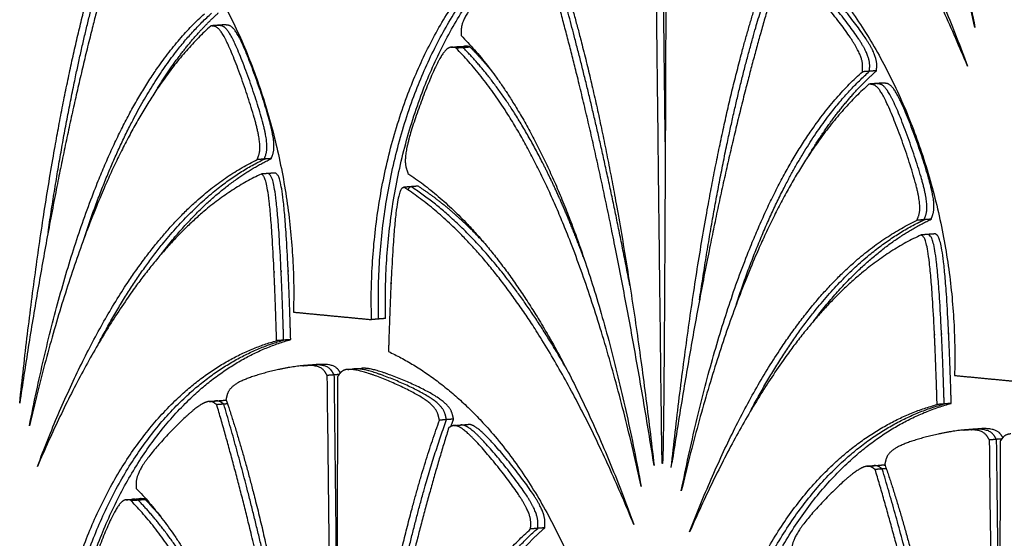
# Model space of a CAD drawing. Units: inches. Extents: x 675 to 1035, y -101 to 177.
# Drawn here: x 935 to 949, y 6 to 13 of the extents above; entities that cross this region are included whole.
import ezdxf

# ---------------------------------------------------------------- set-up
doc = ezdxf.new("R2010")
doc.units = ezdxf.units.IN
doc.header["$MEASUREMENT"] = 0
doc.layers.add('Make2D$Visible$Curves', color=7, linetype='Continuous', true_color=0x000000)

msp = doc.modelspace()

# ---------------------------------------------------------------- linework, layer by layer
at = {"layer": 'Make2D$Visible$Curves', "color": 18, "lineweight": -3, "true_color": 0x000000}
for points, weights, degree in [([(945.93663, 18.88932), (947.04309, 17.78712), (947.88215, 15.71394), (948.45125, 12.66836)], [520.264083055, 519.183495064, 518.367049006, 517.81474488], 3), ([(948.45125, 12.66836), (947.79655, 15.64276), (946.93348, 17.65707), (945.86406, 18.71357)], [517.81474488, 518.450224708, 519.290349, 520.335117758], 3), ([(945.19036, 16.9687), (946.39402, 16.19393), (947.44744, 14.58499), (948.34879, 12.13833)], [520.995451627, 519.816844933, 518.789724516, 517.914090376], 3), ([(948.34879, 12.13833), (947.37058, 14.49604), (946.29912, 16.04102), (945.13555, 16.77732)], [517.914090376, 518.86452438, 519.909574992, 521.049242213], 3), ([(935.94444, 15.25085), (937.91803, 14.34649), (939.17053, 11.76689), (939.08827, 8.75688)], [530.230255416, 443.702313941, 442.643460801, 527.053695994], 3), ([(940.15989, 8.65415), (940.07732, 11.68517), (941.34018, 14.05421), (943.35489, 14.62839)], [525.979592603, 441.88002031, 440.82116717, 522.803033182], 3), ([(940.25682, 8.66167), (940.17424, 11.69223), (941.43715, 14.06094), (943.45192, 14.63505)], [526.058071848, 441.945941052, 440.887087911, 522.881512427], 3), ([(940.35371, 8.66919), (940.27113, 11.6993), (941.53408, 14.06767), (943.54893, 14.64172)], [526.136551093, 442.011861793, 440.953008653, 522.959991672], 3), ([(944.91855, 14.49704), (946.96076, 13.57417), (948.25695, 10.94802), (948.17181, 7.88605)], [521.262343949, 436.169476798, 435.110623658, 518.085784527], 3), ([(935.3262, 7.5059), (935.64363, 10.5061), (936.07944, 12.77879), (936.63424, 14.32368)], [530.859449074, 530.536212624, 530.093064083, 529.530003451], 3), ([(936.75969, 14.22546), (936.20012, 12.41391), (935.72244, 10.17401), (935.3262, 7.5059)], [529.402852591, 529.970484033, 530.456016194, 530.859449074], 3), ([(935.71568, 9.85027), (935.99231, 11.72225), (936.33068, 13.21567), (936.73104, 14.33031)], [530.639835278, 530.358454008, 530.014669815, 529.608482697], 3), ([(944.15697, 6.67433), (944.14797, 6.6759), (944.14782, 7.06145), (944.063, 14.15512)], [522.011599552, 522.020464386, 522.020617631, 522.104198685], 3), ([(944.20815, 14.14282), (944.18388, 7.07595), (944.16607, 6.67506), (944.15705, 6.67432)], [521.961178445, 521.985088091, 522.002631746, 522.011521467], 3), ([(944.1964, 11.09805), (944.18642, 11.9466), (944.17446, 12.95756), (944.16006, 14.16187)], [522.146863251, 522.156696331, 522.168484141, 522.182677931], 3), ([(942.64724, 13.80859), (943.2161, 12.14566), (943.68166, 9.75912), (944.04336, 6.64845)], [523.503285146, 522.940224514, 522.480315685, 522.123558659], 3), ([(944.04336, 6.64845), (943.60042, 9.43703), (943.09215, 11.79782), (942.51895, 13.73115)], [522.123558659, 522.560512115, 523.062804564, 523.630436006], 3), ([(943.70985, 9.1249), (943.37622, 10.86631), (943.01154, 12.40394), (942.61596, 13.73794)], [522.626753837, 522.956335684, 523.317056156, 523.708915251], 3), ([(944.27886, 6.61991), (944.60729, 9.67115), (945.05823, 11.98224), (945.6323, 13.55288)], [521.891537607, 521.568301157, 521.125152616, 520.562091984], 3), ([(944.66686, 8.92433), (944.95527, 10.8655), (945.30936, 12.41072), (945.7294, 13.55974)], [521.683668429, 521.400126263, 521.052427197, 520.64057123], 3), ([(945.7621, 13.45279), (945.18774, 11.62564), (944.69676, 9.36967), (944.28872, 6.68501)], [520.434941124, 520.998024015, 521.480318111, 521.881823412], 3), ([(935.45984, 7.19392), (936.0137, 10.02203), (936.81466, 11.91076), (937.86501, 12.85848)], [530.723310772, 530.159866633, 529.347150141, 528.285161295], 3), ([(936.21508, 9.78356), (936.69018, 11.21569), (937.2722, 12.24319), (937.96185, 12.86534)], [530.13206842, 529.649899886, 529.060423926, 528.36364054], 3), ([(937.22168, 11.83368), (937.48042, 12.25607), (937.7594, 12.60227), (938.05866, 12.8722)], [529.287972002, 529.026196055, 528.744245316, 528.442119786], 3), ([(937.95048, 12.68944), (936.9257, 11.77032), (936.0961, 9.93771), (935.45984, 7.19392)], [528.198930257, 529.234680839, 530.076141011, 530.723310772], 3), ([(938.04732, 12.69633), (937.9989, 12.69288), (937.95048, 12.68944)], [528.277409502, 528.238169879, 528.198930257], 2), ([(937.95419, 12.69276), (937.95316, 12.69182), (937.95224, 12.69098), (937.95048, 12.68944)], [528.195187507, 528.196218472, 528.197147417, 528.198930257], 3), ([(938.05103, 12.69965), (938.00261, 12.69621), (937.95419, 12.69276)], [528.273666752, 528.23442713, 528.195187507], 2), ([(938.05103, 12.69965), (938.05001, 12.69871), (938.04909, 12.69787), (938.04732, 12.69633)], [528.273666752, 528.274697717, 528.275626662, 528.277409502], 3), ([(938.14785, 12.70654), (938.09944, 12.7031), (938.05103, 12.69965)], [528.352145998, 528.312906375, 528.273666752], 2), ([(941.394, 12.55822), (942.48162, 11.45239), (943.30635, 9.3871), (943.86573, 6.36098)], [524.748038788, 523.667450797, 522.851004739, 522.298700614], 3), ([(941.25331, 12.39777), (941.3018, 12.40126), (941.35028, 12.40475)], [524.888146445, 524.927386068, 524.96662569], 2), ([(941.30049, 12.39583), (941.28609, 12.3948), (941.27108, 12.39905), (941.25331, 12.39777)], [524.841160974, 524.855498606, 524.870448313, 524.888146445], 3), ([(941.30356, 12.39614), (941.30254, 12.39601), (941.30151, 12.39591), (941.30049, 12.39583)], [524.83810109, 524.839118453, 524.840138156, 524.841160974], 3), ([(941.32266, 12.38482), (941.31312, 12.39245), (941.30651, 12.39652), (941.30356, 12.39614)], [524.819073491, 524.828580119, 524.835158066, 524.83810109], 3), ([(941.30372, 12.39615), (941.35221, 12.39964), (941.40068, 12.40313)], [524.837939627, 524.877179249, 524.916418872], 2), ([(941.35028, 12.40475), (941.33887, 12.40393), (941.32633, 12.40083), (941.31209, 12.39259)], [524.96662569, 524.977985487, 524.990477606, 525.004666987], 3), ([(941.41963, 12.3918), (941.37115, 12.38831), (941.32266, 12.38482)], [524.897552736, 524.858313114, 524.819073491], 2), ([(943.86573, 6.36098), (943.22221, 9.31753), (942.37387, 11.32474), (941.32266, 12.38482)], [522.298700614, 522.934180441, 523.774304734, 524.819073491], 3), ([(941.35028, 12.40475), (941.39875, 12.40823), (941.44721, 12.41172)], [524.96662569, 525.005865313, 525.045104936], 2), ([(941.39413, 12.40266), (941.38074, 12.40239), (941.36668, 12.40593), (941.35028, 12.40475)], [524.922941548, 524.936280639, 524.950281114, 524.96662569], 3), ([(941.40068, 12.40313), (941.44916, 12.40662), (941.49762, 12.41011)], [524.916418872, 524.955658495, 524.994898117], 2), ([(941.41963, 12.3918), (941.41025, 12.3993), (941.40371, 12.40335), (941.40068, 12.40313)], [524.897552736, 524.906889265, 524.913400978, 524.916418872], 3), ([(941.44721, 12.41172), (941.43582, 12.4109), (941.42329, 12.40781), (941.40907, 12.3996)], [525.045104936, 525.056450772, 525.068926151, 525.083093929], 3), ([(941.51656, 12.39878), (941.4681, 12.39529), (941.41963, 12.3918)], [524.976031982, 524.936792359, 524.897552736], 2), ([(942.51006, 10.81252), (942.17475, 11.4706), (941.81123, 11.99697), (941.41963, 12.3918)], [523.813914332, 524.146657544, 524.507870345, 524.897552736], 3), ([(941.49108, 12.40964), (941.47768, 12.40937), (941.46362, 12.4129), (941.44721, 12.41172)], [525.00141239, 525.014754005, 525.028756927, 525.045104936], 3), ([(941.51656, 12.39878), (941.50719, 12.40627), (941.50065, 12.41033), (941.49762, 12.41011)], [524.976031982, 524.98536851, 524.991880224, 524.994898117], 3), ([(941.8051, 12.07793), (941.71068, 12.19311), (941.6145, 12.30006), (941.51656, 12.39878)], [524.688870282, 524.78280849, 524.878529057, 524.976031982], 3), ([(944.41714, 6.30235), (944.99021, 9.17815), (945.81899, 11.09812), (946.90589, 12.06053)], [521.755399305, 521.191955166, 520.379238674, 519.317249828], 3), ([(945.16839, 8.8544), (945.66492, 10.35282), (946.27621, 11.42416), (947.00303, 12.06764)], [521.190799681, 520.703756204, 520.105399334, 519.395729073], 3), ([(946.17053, 10.91565), (946.45598, 11.3924), (946.76583, 11.7788), (947.10015, 12.07474)], [520.382206369, 520.103055769, 519.800389752, 519.474208319], 3), ([(947.00303, 12.06764), (946.95446, 12.06409), (946.90589, 12.06053)], [519.395729073, 519.356489451, 519.317249828], 2), ([(947.10015, 12.07474), (947.0516, 12.07119), (947.00303, 12.06764)], [519.474208319, 519.434968696, 519.395729073], 2), ([(947.19245, 11.90607), (947.14389, 11.90251), (947.09533, 11.89895)], [519.384234531, 519.344994908, 519.305755285], 2), ([(946.99433, 11.88844), (945.93389, 10.95508), (945.07547, 9.09224), (944.41714, 6.30235)], [519.23101879, 520.266769372, 521.108229544, 521.755399305], 3), ([(947.09149, 11.89557), (947.04291, 11.89201), (946.99433, 11.88844)], [519.309498035, 519.270258412, 519.23101879], 2), ([(946.99817, 11.89182), (946.99712, 11.89086), (946.99616, 11.89001), (946.99433, 11.88844)], [519.22727604, 519.228307005, 519.22923595, 519.23101879], 3), ([(947.09533, 11.89895), (947.04675, 11.89538), (946.99817, 11.89182)], [519.305755285, 519.266515663, 519.22727604], 2), ([(935.57034, 6.63666), (936.41589, 8.88605), (937.42207, 10.29274), (938.59073, 10.85313)], [530.610807942, 529.751463499, 528.732487931, 527.553881237], 3), ([(936.40788, 8.3215), (937.08332, 9.60859), (937.84298, 10.45536), (938.68759, 10.8603)], [529.936289242, 529.251583378, 528.483607124, 527.632360482], 3), ([(937.27465, 9.55781), (937.74358, 10.17304), (938.24678, 10.60974), (938.78443, 10.86747)], [529.234356481, 528.76021838, 528.252379462, 527.710839728], 3), ([(938.68759, 10.8603), (938.63916, 10.85671), (938.59073, 10.85313)], [527.632360482, 527.59312086, 527.553881237], 2), ([(938.78443, 10.86747), (938.73602, 10.86388), (938.68759, 10.8603)], [527.710839728, 527.671600105, 527.632360482], 2), ([(943.07802, 9.49947), (942.8987, 9.98367), (942.70937, 10.42135), (942.51006, 10.81252)], [523.251263694, 523.428774937, 523.61632515, 523.813914332], 3), ([(938.64419, 10.65488), (937.51383, 10.12628), (936.48962, 8.78555), (935.57034, 6.63666)], [527.500090651, 528.639757871, 529.676663635, 530.610807942], 3), ([(938.74106, 10.66208), (938.69263, 10.65848), (938.64419, 10.65488)], [527.578569896, 527.539330274, 527.500090651], 2), ([(938.8379, 10.66928), (938.78948, 10.66568), (938.74106, 10.66208)], [527.657049142, 527.617809519, 527.578569896], 2), ([(940.66042, 10.66279), (941.84361, 9.88048), (942.87906, 8.27294), (943.76502, 5.83669)], [525.47940736, 524.300800667, 523.27368025, 522.39804611], 3), ([(940.70349, 10.48095), (940.65502, 10.47732), (940.60655, 10.4737)], [525.611677191, 525.572437569, 525.533197946], 2), ([(943.76502, 5.83669), (942.80352, 8.18565), (941.75032, 9.72999), (940.60655, 10.4737)], [522.39804611, 523.348480114, 524.393530726, 525.533197946], 3), ([(940.70349, 10.48095), (940.69025, 10.47468), (940.67484, 10.4722), (940.65813, 10.43957)], [525.611677191, 525.624895814, 525.640281102, 525.656966064], 3), ([(940.8004, 10.4882), (940.75194, 10.48458), (940.70349, 10.48095)], [525.690156437, 525.650916814, 525.611677191], 2), ([(942.8286, 7.99812), (942.15902, 9.16809), (941.45055, 9.9953), (940.70349, 10.48095)], [523.498205804, 524.162273855, 524.866764317, 525.611677191], 3), ([(941.70134, 9.71702), (941.40754, 10.03176), (941.10722, 10.28879), (940.8004, 10.4882)], [524.79209326, 525.084618366, 525.383972758, 525.690156437], 3), ([(944.53146, 5.73531), (945.40636, 8.02195), (946.44753, 9.45122), (947.6569, 10.01938)], [521.642896475, 520.783552032, 519.764576464, 518.58596977], 3), ([(946.23695, 8.63669), (946.73692, 9.29756), (947.27493, 9.76357), (947.85122, 10.03422)], [520.317221067, 519.828612957, 519.303848688, 518.742928261], 3), ([(947.75408, 10.0268), (947.70549, 10.02309), (947.6569, 10.01938)], [518.664449015, 518.625209393, 518.58596977], 2), ([(947.66213, 9.98179), (947.69267, 9.99735), (947.72332, 10.01235), (947.75408, 10.0268)], [518.753863297, 518.724161324, 518.694356564, 518.664449015], 3), ([(947.85122, 10.03422), (947.80265, 10.03051), (947.75408, 10.0268)], [518.742928261, 518.703688638, 518.664449015], 2), ([(945.36754, 7.39621), (946.0488, 8.68701), (946.81343, 9.54935), (947.66213, 9.98179)], [520.99534846, 520.327836347, 519.580674626, 518.753863297], 3), ([(947.71223, 9.81762), (946.54248, 9.28173), (945.48265, 7.91959), (944.53146, 5.73531)], [518.532179184, 519.671846404, 520.708752168, 521.642896475], 3), ([(947.8094, 9.82507), (947.76082, 9.82135), (947.71223, 9.81762)], [518.610658429, 518.571418807, 518.532179184], 2), ([(947.90655, 9.83252), (947.85798, 9.8288), (947.8094, 9.82507)], [518.689137675, 518.649898052, 518.610658429], 2), ([(940.25682, 8.66167), (940.20836, 8.65791), (940.15989, 8.65415)], [526.058071848, 526.018832225, 525.979592603], 2), ([(940.35371, 8.66919), (940.30527, 8.66543), (940.25682, 8.66167)], [526.136551093, 526.097311471, 526.058071848], 2), ([(935.71504, 2.47778), (935.63385, 5.48414), (936.87544, 7.81835), (938.85609, 8.364)], [530.463548336, 445.646438881, 444.587585741, 527.286988915], 3), ([(935.8118, 2.48615), (935.73061, 5.49206), (936.97224, 7.82594), (938.95297, 8.37155)], [530.542027582, 445.712359623, 444.653506483, 527.36546816], 3), ([(935.90854, 2.49452), (935.82734, 5.49999), (937.06902, 7.83354), (939.04982, 8.37909)], [530.620506827, 445.778280365, 444.719427224, 527.443947406], 3), ([(938.95297, 8.37155), (938.90453, 8.36777), (938.85609, 8.364)], [527.36546816, 527.326228538, 527.286988915], 2), ([(939.04982, 8.37909), (939.0014, 8.37532), (938.95297, 8.37155)], [527.443947406, 527.404707783, 527.36546816], 2), ([(940.39323, 8.21542), (942.40069, 7.27648), (943.67475, 4.65767), (943.59107, 1.62297)], [525.746299682, 439.93589537, 438.877042229, 522.569740261], 3), ([(939.21763, 8.0203), (939.26608, 8.0241), (939.31452, 8.0279)], [526.923797458, 526.96303708, 527.002276703], 2), ([(939.31452, 8.0279), (939.2982, 8.02662), (939.28116, 8.02499), (939.26351, 8.02301)], [527.002276703, 527.018659707, 527.035770176, 527.053496293], 3), ([(939.31452, 8.0279), (939.36296, 8.0317), (939.41139, 8.0355)], [527.002276703, 527.041516326, 527.080755948], 2), ([(939.41139, 8.0355), (939.39509, 8.03422), (939.37807, 8.03259), (939.36043, 8.03062)], [527.080755948, 527.097118083, 527.114205831, 527.131907802], 3), ([(939.93124, 7.97691), (939.97969, 7.98072), (940.02812, 7.98453)], [526.3839257, 526.423165323, 526.462404946], 2), ([(939.6491, 7.89408), (939.60065, 7.89027), (939.5522, 7.88646)], [526.666633774, 526.627394151, 526.588154529], 2), ([(939.64457, 0.46827), (939.63573, 0.46993), (939.63558, 0.8522), (939.5522, 7.88646)], [526.495555395, 526.504420229, 526.504573475, 526.588154529], 3), ([(939.69489, 7.87255), (939.67114, 0.89971), (939.65369, 0.47284), (939.64478, 0.4683)], [526.445134288, 526.468929459, 526.486419452, 526.495349028], 3), ([(939.71462, 7.89924), (939.68186, 7.89666), (939.6491, 7.89408)], [526.719712012, 526.693172893, 526.666633774], 2), ([(939.68375, 4.94854), (939.67416, 5.77067), (939.66274, 6.74337), (939.6491, 7.89408)], [526.63190169, 526.641514334, 526.652957128, 526.666633774], 3), ([(939.83433, 7.96929), (939.73667, 7.96162), (939.72332, 7.90378), (939.69489, 7.87255)], [526.305446455, 526.403274339, 526.416648255, 526.445134288], 3), ([(939.83433, 7.96929), (939.88279, 7.9731), (939.93124, 7.97691)], [526.305446455, 526.344686078, 526.3839257], 2), ([(939.93124, 7.97691), (939.91439, 7.97559), (939.90005, 7.97277), (939.88771, 7.96885)], [526.3839257, 526.400800382, 526.415162217, 526.427522218], 3), ([(937.92927, 7.52864), (937.9777, 7.53247), (938.02612, 7.5363)], [528.220319903, 528.259559526, 528.298799148], 2), ([(938.0343, 7.4842), (938.00705, 7.49825), (937.98409, 7.53298), (937.92927, 7.52864)], [528.114391849, 528.141863973, 528.165025305, 528.220319903], 3), ([(938.02612, 7.5363), (938.01114, 7.53511), (937.99379, 7.53101), (937.97332, 7.52278)], [528.298799148, 528.313908062, 528.331416117, 528.35206681], 3), ([(938.02612, 7.5363), (938.07453, 7.54013), (938.12293, 7.54395)], [528.298799148, 528.338038771, 528.377278394], 2), ([(938.13114, 7.49186), (938.1039, 7.50591), (938.08094, 7.54063), (938.02612, 7.5363)], [528.192871095, 528.220343218, 528.24350455, 528.298799148], 3), ([(938.13114, 7.49186), (938.08272, 7.48803), (938.0343, 7.4842)], [528.192871095, 528.153631472, 528.114391849], 2), ([(939.53289, 0.44393), (939.09746, 3.21393), (938.5978, 5.56058), (938.0343, 7.4842)], [526.607514503, 527.044467959, 527.546760407, 528.114391849], 3), ([(938.16773, 7.53778), (938.15536, 7.54261), (938.14085, 7.54537), (938.12293, 7.54395)], [528.33209463, 528.344572506, 528.3592099, 528.377278394], 3), ([(938.18174, 7.49586), (938.15644, 7.49386), (938.13114, 7.49186)], [528.2338787, 528.213374897, 528.192871095], 2), ([(939.19676, 2.95667), (938.87143, 4.66603), (938.51618, 6.17772), (938.13114, 7.49186)], [527.120519377, 527.447445563, 527.804896136, 528.192871095], 3), ([(938.16042, 7.55948), (938.71965, 5.90402), (939.17732, 3.53233), (939.53289, 0.44393)], [527.987240989, 527.424180357, 526.964271529, 526.607514503], 3), ([(944.68118, 1.50465), (944.59718, 4.56286), (945.88188, 6.93507), (947.93153, 7.48676)], [521.495636869, 438.113601739, 437.054748598, 518.319077448], 3), ([(944.77826, 1.51332), (944.69426, 4.57106), (945.97899, 6.94293), (948.02871, 7.49457)], [521.574116115, 438.17952248, 437.12066934, 518.397556693], 3), ([(944.87531, 1.52197), (944.7913, 4.57926), (946.07608, 6.95079), (948.12586, 7.50237)], [521.65259536, 438.245443222, 437.186590081, 518.476035939], 3), ([(948.02871, 7.49457), (947.98012, 7.49066), (947.93153, 7.48676)], [518.397556693, 518.358317071, 518.319077448], 2), ([(948.12586, 7.50237), (948.07729, 7.49847), (948.02871, 7.49457)], [518.476035939, 518.436796316, 518.397556693], 2), ([(939.7644, 0.4129), (940.08726, 3.43432), (940.53054, 5.72043), (941.09484, 7.27095)], [526.375493451, 526.052257001, 525.60910846, 525.046047828], 3), ([(941.22244, 7.17019), (940.65329, 5.3508), (940.16742, 3.09832), (939.7644, 0.4129)], [524.918896968, 525.486528409, 525.97206057, 526.375493451], 3), ([(940.15156, 2.72393), (940.43429, 4.63171), (940.78096, 6.15004), (941.1918, 7.27869)], [526.163377351, 525.880612511, 525.534329085, 525.124527073], 3), ([(941.1918, 7.27869), (941.14333, 7.27482), (941.09484, 7.27095)], [525.124527073, 525.08528745, 525.046047828], 2), ([(941.28873, 7.28643), (941.24027, 7.28256), (941.1918, 7.27869)], [525.203006318, 525.163766696, 525.124527073], 2), ([(941.29268, 7.19798), (941.2614, 7.19547), (941.24314, 7.17673), (941.22244, 7.17019)], [524.848935171, 524.880094475, 524.898282035, 524.918896968], 3), ([(941.25232, 7.18492), (941.2644, 7.2191), (941.27654, 7.25293), (941.28873, 7.28643)], [525.239297381, 525.227256222, 525.215159201, 525.203006318], 3), ([(941.29268, 7.19798), (941.34117, 7.20185), (941.38964, 7.20573)], [524.848935171, 524.888174794, 524.927414416], 2), ([(941.38964, 7.20573), (941.43811, 7.20961), (941.48658, 7.21348)], [524.927414416, 524.966654039, 525.005893662], 2), ([(948.29787, 7.13588), (948.34646, 7.13981), (948.39506, 7.14375)], [517.963482385, 518.002722007, 518.04196163], 2), ([(948.39506, 7.14375), (948.37871, 7.14242), (948.3617, 7.14077), (948.34411, 7.13882)], [518.04196163, 518.057818651, 518.074323522, 518.09137884], 3), ([(948.39506, 7.14375), (948.44364, 7.14768), (948.49222, 7.15161)], [518.04196163, 518.081201253, 518.120440875], 2), ([(948.9425, 7.08343), (948.84273, 7.07534), (948.82891, 7.01693), (948.79963, 6.98537)], [517.338933455, 517.4354912, 517.448873087, 517.477222821], 3), ([(948.74915, 7.00765), (948.70055, 7.0037), (948.65195, 6.99976)], [517.698722307, 517.659482684, 517.620243062], 2), ([(948.74756, -0.54714), (948.7384, -0.54543), (948.73824, -0.15653), (948.65195, 6.99976)], [517.527643928, 517.536508762, 517.536662008, 517.620243062], 3), ([(948.79963, 6.98537), (948.77494, -0.14029), (948.75683, -0.54629), (948.74764, -0.54714)], [517.477222821, 517.501125382, 517.518665725, 517.527557939], 3), ([(948.82071, 7.01346), (948.78493, 7.01055), (948.74915, 7.00765)], [517.756513132, 517.72761772, 517.698722307], 2), ([(948.78726, 3.82157), (948.77688, 4.69692), (948.76435, 5.74733), (948.74915, 7.00765)], [517.661814059, 517.671863572, 517.683998415, 517.698722307], 3), ([(946.97167, 6.63849), (947.02025, 6.64245), (947.06882, 6.64641)], [519.253108715, 519.292348337, 519.33158796], 2), ([(947.08108, 6.59315), (947.05277, 6.60756), (947.02892, 6.64316), (946.97167, 6.63849)], [519.146480382, 519.174068196, 519.197308835, 519.253108715], 3), ([(947.06882, 6.64641), (947.05376, 6.64519), (947.03637, 6.64117), (947.01599, 6.63324)], [519.33158796, 519.346277833, 519.363224249, 519.383100584], 3), ([(947.06882, 6.64641), (947.11739, 6.65037), (947.16594, 6.65433)], [519.33158796, 519.370827583, 519.410067205], 2), ([(947.17823, 6.60108), (947.14992, 6.61549), (947.12607, 6.65108), (947.06882, 6.64641)], [519.224959628, 519.252547441, 519.27578808, 519.33158796], 3), ([(947.21997, 6.64505), (947.20555, 6.65185), (947.18829, 6.65616), (947.16594, 6.65433)], [519.357410487, 519.371464932, 519.388285424, 519.410067205], 3), ([(947.21159, 6.66952), (947.79033, 4.98445), (948.26397, 2.57089), (948.63197, -0.57168)], [519.019329522, 518.45626889, 517.996360062, 517.639603036], 3), ([(947.17823, 6.60108), (947.12966, 6.59712), (947.08108, 6.59315)], [519.224959628, 519.185720005, 519.146480382], 2), ([(948.63197, -0.57168), (948.18132, 2.24713), (947.66423, 4.63529), (947.08108, 6.59315)], [517.639603036, 518.076556492, 518.57884894, 519.146480382], 3), ([(947.23338, 6.60559), (947.20581, 6.60334), (947.17823, 6.60108)], [519.269520596, 519.247240112, 519.224959628], 2), ([(948.29735, 1.90085), (947.95623, 3.6752), (947.58314, 5.24189), (947.17823, 6.60108)], [518.136752603, 518.467967479, 518.830703154, 519.224959628], 3), ([(936.92835, 6.3344), (937.99759, 5.22523), (938.80837, 3.16785), (939.35827, 0.16097)], [529.231994632, 528.151406641, 527.334960583, 526.782656457], 3), ([(936.7883, 6.17683), (936.83671, 6.18075), (936.88511, 6.18467)], [529.373855078, 529.4130947, 529.452334323], 2), ([(936.83753, 6.17456), (936.82257, 6.17335), (936.807, 6.17835), (936.7883, 6.17683)], [529.323980581, 529.339135566, 529.354913961, 529.373855078], 3), ([(936.83943, 6.17475), (936.8388, 6.17467), (936.83817, 6.17461), (936.83753, 6.17456)], [529.322056933, 529.322697158, 529.32333831, 529.323980581], 3), ([(936.85821, 6.16331), (936.84883, 6.17098), (936.84234, 6.17509), (936.83943, 6.17475)], [529.303029334, 529.312535962, 529.319113909, 529.322056933], 3), ([(936.83953, 6.17476), (936.88789, 6.17868), (936.93624, 6.18259)], [529.321955112, 529.361153924, 529.400352737], 2), ([(936.88511, 6.18467), (936.87579, 6.18392), (936.86569, 6.18154), (936.85451, 6.17598)], [529.452334323, 529.461777999, 529.472007874, 529.483338665], 3), ([(936.95502, 6.17115), (936.90662, 6.16723), (936.85821, 6.16331)], [529.38150858, 529.342268957, 529.303029334], 2), ([(939.35827, 0.16097), (938.72566, 3.09986), (937.89167, 5.09992), (936.85821, 6.16331)], [526.782656457, 527.418136285, 528.258260577, 529.303029334], 3), ([(936.88511, 6.18467), (936.9335, 6.18859), (936.98188, 6.19251)], [529.452334323, 529.491573946, 529.530813568], 2), ([(936.93235, 6.18228), (936.91799, 6.18162), (936.90298, 6.18612), (936.88511, 6.18467)], [529.404470592, 529.419013946, 529.434229301, 529.452334323], 3), ([(936.95502, 6.17115), (936.94563, 6.17882), (936.93914, 6.18293), (936.93624, 6.18259)], [529.38150858, 529.391015208, 529.397593154, 529.400536179], 3), ([(936.93628, 6.18259), (936.93631, 6.1826), (936.93634, 6.1826)], [529.400386126, 529.400410241, 529.400434357], 2), ([(936.93634, 6.1826), (936.98473, 6.18652), (937.03311, 6.19044)], [529.400434357, 529.43967398, 529.478913603], 2), ([(936.98188, 6.19251), (936.97256, 6.19176), (936.96247, 6.18938), (936.95129, 6.18382)], [529.530813568, 529.540253206, 529.55047837, 529.561803374], 3), ([(937.0518, 6.17899), (937.00341, 6.17507), (936.95502, 6.17115)], [529.459987825, 529.420748202, 529.38150858], 2), ([(938.00168, 4.64265), (937.67908, 5.27577), (937.33016, 5.78522), (936.95502, 6.17115)], [528.323455974, 528.649108196, 529.001792398, 529.38150858], 3), ([(937.02916, 6.19012), (937.0148, 6.18945), (936.99977, 6.19396), (936.98188, 6.19251)], [529.482913177, 529.497467623, 529.512693333, 529.530813568], 3), ([(937.0518, 6.17899), (937.04252, 6.18658), (937.03606, 6.19068), (937.03311, 6.19044)], [529.459987825, 529.469386335, 529.4759224, 529.478913603], 3), ([(937.26255, 5.94596), (937.19324, 6.02808), (937.12299, 6.10576), (937.0518, 6.17899)], [529.246605391, 529.316758202, 529.38788568, 529.459987825], 3), ([(939.90033, 0.09644), (940.46367, 2.94105), (941.27836, 4.83496), (942.34675, 5.77644)], [526.239355148, 525.67591101, 524.863194517, 523.801205671], 3), ([(940.64658, 2.63898), (941.13354, 4.10889), (941.73235, 5.15763), (942.44375, 5.78443)], [525.668507992, 525.182598073, 524.586323714, 523.879684917], 3), ([(941.62951, 4.65843), (941.90939, 5.12577), (942.2131, 5.5038), (942.54072, 5.79241)], [524.863582389, 524.585147109, 524.283341033, 523.958164162], 3), ([(942.44375, 5.78443), (942.39525, 5.78044), (942.34675, 5.77644)], [523.879684917, 523.840445294, 523.801205671], 2), ([(942.54072, 5.79241), (942.49224, 5.78842), (942.44375, 5.78443)], [523.958164162, 523.918924539, 523.879684917], 2)]:
    msp.add_rational_spline(points, weights, degree=degree, dxfattribs=at)
for points, weights, knots in [([(942.41465, 13.77491), (942.3763, 13.77223), (942.32235, 13.75051), (942.2402, 13.68893), (942.04263, 13.54084), (941.68216, 13.1624), (941.52063, 12.93291), (941.36697, 12.71461), (941.39311, 12.63078), (941.394, 12.55822)], [523.733858807, 523.771895245, 523.825412822, 523.906921455, 524.10306747, 524.461309022, 524.622001556, 524.774954633, 524.748929605, 524.748038788], [-277.82566221, -277.82566221, -277.82566221, -277.82566221, -277.51920394, -277.51920394, -277.51920394, -276.78172905, -276.78172905, -276.78172905, -276.07977328, -276.07977328, -276.07977328, -276.07977328]), ([(946.90589, 12.06053), (946.90354, 12.13736), (946.94134, 12.21251), (946.77657, 12.47298), (946.6119, 12.73329), (946.24517, 13.17829), (946.04459, 13.36193), (945.93506, 13.4622), (945.875, 13.48461), (945.83534, 13.48181)], [519.317249828, 519.319539522, 519.282683039, 519.443375574, 519.604068108, 519.96230966, 520.158455676, 520.26562636, 520.324406102, 520.363231107], [-584.81336293, -584.81336293, -584.81336293, -584.81336293, -584.07588805, -584.07588805, -584.07588805, -583.33841316, -583.33841316, -583.33841316, -582.93547004, -582.93547004, -582.93547004, -582.93547004]), ([(947.00303, 12.06764), (947.00069, 12.14445), (947.03849, 12.21959), (946.87371, 12.48002), (946.70904, 12.74029), (946.3423, 13.18522), (946.14171, 13.36882), (946.03217, 13.46908), (945.97212, 13.49149), (945.93245, 13.48868)], [519.395729073, 519.398018767, 519.361162284, 519.521854819, 519.682547354, 520.040788905, 520.236934921, 520.344105605, 520.402885347, 520.441710353], [-584.81336293, -584.81336293, -584.81336293, -584.81336293, -584.07588805, -584.07588805, -584.07588805, -583.33841316, -583.33841316, -583.33841316, -582.93547004, -582.93547004, -582.93547004, -582.93547004]), ([(947.10015, 12.07474), (947.0978, 12.15154), (947.13561, 12.22667), (946.97083, 12.48706), (946.80615, 12.74728), (946.43939, 13.19214), (946.2388, 13.37571), (946.12926, 13.47596), (946.0692, 13.49836), (946.02954, 13.49555)], [519.474208319, 519.476498012, 519.43964153, 519.600334064, 519.761026599, 520.119268151, 520.315414166, 520.422584851, 520.481364592, 520.520189598], [-584.81336293, -584.81336293, -584.81336293, -584.81336293, -584.07588805, -584.07588805, -584.07588805, -583.33841316, -583.33841316, -583.33841316, -582.93547004, -582.93547004, -582.93547004, -582.93547004]), ([(938.59073, 10.85313), (938.60897, 10.92253), (938.66303, 10.96824), (938.58736, 11.28497), (938.51172, 11.60162), (938.30649, 12.18881), (938.17858, 12.45802), (938.05073, 12.7271), (938.00006, 12.67866), (937.95419, 12.69276)], [527.553881237, 527.535524966, 527.481131318, 527.55726429, 527.633397262, 527.840056852, 527.968938121, 528.097819389, 528.148922335, 528.195187507], [44.75155635, 44.75155635, 44.75155635, 44.75155635, 45.48903123, 45.48903123, 45.48903123, 46.22650612, 46.22650612, 46.22650612, 46.963981, 46.963981, 46.963981, 46.963981]), ([(938.68759, 10.8603), (938.70584, 10.92969), (938.7599, 10.9754), (938.68423, 11.29208), (938.60858, 11.60868), (938.40334, 12.19578), (938.27543, 12.46495), (938.14758, 12.73398), (938.0969, 12.68555), (938.05103, 12.69965)], [527.632360482, 527.614004211, 527.559610564, 527.635743535, 527.711876507, 527.918536097, 528.047417366, 528.176298634, 528.227401581, 528.273666752], [44.75155635, 44.75155635, 44.75155635, 44.75155635, 45.48903123, 45.48903123, 45.48903123, 46.22650612, 46.22650612, 46.22650612, 46.963981, 46.963981, 46.963981, 46.963981]), ([(938.78443, 10.86747), (938.80268, 10.93685), (938.85675, 10.98255), (938.78107, 11.29919), (938.70542, 11.61573), (938.50017, 12.20275), (938.37226, 12.47187), (938.2444, 12.74087), (938.19372, 12.69244), (938.14785, 12.70654)], [527.710839728, 527.692483456, 527.638089809, 527.714222781, 527.790355752, 527.997015343, 528.125896611, 528.25477788, 528.305880826, 528.352145998], [44.75155635, 44.75155635, 44.75155635, 44.75155635, 45.48903123, 45.48903123, 45.48903123, 46.22650612, 46.22650612, 46.22650612, 46.963981, 46.963981, 46.963981, 46.963981]), ([(941.25331, 12.39777), (941.21471, 12.39499), (941.16309, 12.36611), (941.07648, 12.20019), (940.94722, 11.95256), (940.74008, 11.39984), (940.66381, 11.09573), (940.58756, 10.7917), (940.64203, 10.73584), (940.66042, 10.66279)], [524.888146445, 524.926600884, 524.97803076, 525.064350477, 525.193231745, 525.399891335, 525.476024307, 525.552157279, 525.497763631, 525.47940736], [-175.55584181, -175.55584181, -175.55584181, -175.55584181, -175.0619095, -175.0619095, -175.0619095, -174.32443461, -174.32443461, -174.32443461, -173.58695973, -173.58695973, -173.58695973, -173.58695973]), ([(947.85122, 10.03422), (947.8701, 10.10477), (947.92605, 10.15117), (947.84774, 10.47341), (947.76945, 10.79555), (947.55705, 11.39303), (947.42467, 11.66701), (947.29236, 11.94085), (947.23992, 11.89166), (947.19245, 11.90607)], [518.742928261, 518.724571989, 518.670178342, 518.746311314, 518.822444285, 519.029103876, 519.157985144, 519.286866413, 519.337969359, 519.384234531], [44.75155635, 44.75155635, 44.75155635, 44.75155635, 45.48903123, 45.48903123, 45.48903123, 46.22650612, 46.22650612, 46.22650612, 46.963981, 46.963981, 46.963981, 46.963981]), ([(947.6569, 10.01938), (947.67578, 10.08995), (947.73173, 10.13637), (947.65343, 10.4587), (947.57514, 10.78094), (947.36275, 11.37861), (947.23039, 11.65267), (947.09808, 11.9266), (947.04564, 11.8774), (946.99817, 11.89182)], [518.58596977, 518.567613499, 518.513219851, 518.589352823, 518.665485795, 518.872145385, 519.001026654, 519.129907922, 519.181010869, 519.22727604], [44.75155635, 44.75155635, 44.75155635, 44.75155635, 45.48903123, 45.48903123, 45.48903123, 46.22650612, 46.22650612, 46.22650612, 46.963981, 46.963981, 46.963981, 46.963981]), ([(947.75408, 10.0268), (947.77296, 10.09736), (947.82891, 10.14377), (947.7506, 10.46606), (947.67231, 10.78824), (947.45992, 11.38582), (947.32754, 11.65984), (947.19524, 11.93372), (947.14279, 11.88453), (947.09533, 11.89895)], [518.664449015, 518.646092744, 518.591699097, 518.667832068, 518.74396504, 518.95062463, 519.079505899, 519.208387167, 519.259490114, 519.305755285], [44.75155635, 44.75155635, 44.75155635, 44.75155635, 45.48903123, 45.48903123, 45.48903123, 46.22650612, 46.22650612, 46.22650612, 46.963981, 46.963981, 46.963981, 46.963981]), ([(938.85609, 8.364), (938.85172, 8.51235), (938.84725, 8.65094), (938.8427, 8.78043), (938.7774, 10.63813), (938.6948, 10.62145), (938.64419, 10.65488)], [527.286988915, 527.29137922, 527.295870827, 527.300446961, 527.366108646, 527.449173451, 527.500090651], [-56.219395114, -56.219395114, -56.219395114, -56.219395114, -56.17134715, -56.17134715, -56.17134715, -55.481920229, -55.481920229, -55.481920229, -55.481920229]), ([(938.95297, 8.37155), (938.9486, 8.51987), (938.94413, 8.65844), (938.93958, 8.78791), (938.87427, 10.64533), (938.79167, 10.62865), (938.74106, 10.66208)], [527.36546816, 527.369858466, 527.374350072, 527.378926206, 527.444587891, 527.527652696, 527.578569896], [-56.219395114, -56.219395114, -56.219395114, -56.219395114, -56.17134715, -56.17134715, -56.17134715, -55.481920229, -55.481920229, -55.481920229, -55.481920229]), ([(939.04982, 8.37909), (939.04545, 8.52739), (939.04098, 8.66594), (939.03643, 8.79539), (938.97112, 10.65254), (938.88852, 10.63586), (938.8379, 10.66928)], [527.443947406, 527.448337711, 527.452829317, 527.457405452, 527.523067136, 527.606131941, 527.657049142], [-56.219395114, -56.219395114, -56.219395114, -56.219395114, -56.17134715, -56.17134715, -56.17134715, -55.481920229, -55.481920229, -55.481920229, -55.481920229]), ([(940.60655, 10.4737), (940.55556, 10.44954), (940.47241, 10.48161), (940.40669, 8.63049), (940.40211, 8.5015), (940.39762, 8.36336), (940.39323, 8.21542)], [525.533197946, 525.584115146, 525.667179951, 525.732841636, 525.73741777, 525.741909377, 525.746299682], [-73.353483151, -73.353483151, -73.353483151, -73.353483151, -72.664056229, -72.664056229, -72.664056229, -72.616008266, -72.616008266, -72.616008266, -72.616008266]), ([(947.93153, 7.48676), (947.92701, 7.63768), (947.92239, 7.77868), (947.91767, 7.91041), (947.85009, 9.80036), (947.76461, 9.78352), (947.71223, 9.81762)], [518.319077448, 518.323467753, 518.32795936, 518.332535494, 518.398197179, 518.481261984, 518.532179184], [-56.219395114, -56.219395114, -56.219395114, -56.219395114, -56.17134715, -56.17134715, -56.17134715, -55.481920229, -55.481920229, -55.481920229, -55.481920229]), ([(948.02871, 7.49457), (948.02419, 7.64547), (948.01956, 7.78644), (948.01485, 7.91816), (947.94727, 9.80782), (947.86179, 9.79098), (947.8094, 9.82507)], [518.397556693, 518.401946999, 518.406438605, 518.411014739, 518.476676424, 518.559741229, 518.610658429], [-56.219395114, -56.219395114, -56.219395114, -56.219395114, -56.17134715, -56.17134715, -56.17134715, -55.481920229, -55.481920229, -55.481920229, -55.481920229]), ([(948.12586, 7.50237), (948.12134, 7.65325), (948.11672, 7.7942), (948.112, 7.9259), (948.04441, 9.81527), (947.95893, 9.79844), (947.90655, 9.83252)], [518.476035939, 518.480426244, 518.48491785, 518.489493985, 518.555155669, 518.638220474, 518.689137675], [-56.219395114, -56.219395114, -56.219395114, -56.219395114, -56.17134715, -56.17134715, -56.17134715, -55.481920229, -55.481920229, -55.481920229, -55.481920229]), ([(939.08827, 8.75688), (939.26657, 8.73979), (939.44499, 8.72269), (939.62353, 8.70557), (939.8022, 8.68844), (939.98098, 8.6713), (940.15989, 8.65415)], [527.053695994, 526.874678762, 526.69566153, 526.516644299, 526.337627067, 526.158609835, 525.979592603], [-65.13633282, -65.13633282, -65.13633282, -65.13633282, -64.41770169, -64.41770169, -64.41770169, -63.69907056, -63.69907056, -63.69907056, -63.69907056]), ([(939.21763, 8.0203), (938.97825, 8.00152), (938.58335, 7.90567), (938.38432, 7.81473), (938.16883, 7.71628), (938.18258, 7.62342), (938.16042, 7.55948)], [526.923797458, 527.164217813, 527.561301774, 527.76166498, 527.978764989, 527.964906513, 527.987240989], [-381.221199, -381.221199, -381.221199, -381.221199, -380.54057797, -380.54057797, -380.54057797, -379.80310308, -379.80310308, -379.80310308, -379.80310308]), ([(939.5522, 7.88646), (939.51378, 7.93616), (939.50292, 8.02912), (939.27418, 8.02335), (939.25656, 8.0229), (939.23764, 8.02187), (939.21763, 8.0203)], [526.588154529, 526.626676074, 526.637562029, 526.867034253, 526.884724862, 526.903714588, 526.923797458], [-382.015527737, -382.015527737, -382.015527737, -382.015527737, -381.278052852, -381.278052852, -381.278052852, -381.221198999, -381.221198999, -381.221198999, -381.221198999]), ([(939.6491, 7.89408), (939.61068, 7.94377), (939.59982, 8.03672), (939.37108, 8.03095), (939.35345, 8.03051), (939.33453, 8.02947), (939.31452, 8.0279)], [526.666633774, 526.70515532, 526.716041274, 526.945513498, 526.963204107, 526.982193833, 527.002276703], [-382.015527737, -382.015527737, -382.015527737, -382.015527737, -381.278052852, -381.278052852, -381.278052852, -381.221198999, -381.221198999, -381.221198999, -381.221198999]), ([(939.73206, 7.92261), (939.7012, 7.97356), (939.6674, 8.04358), (939.46794, 8.03855), (939.45031, 8.0381), (939.43139, 8.03707), (939.41139, 8.0355)], [526.759063281, 526.790002663, 526.823892895, 527.023992743, 527.041683353, 527.060673079, 527.080755948], [-381.921131174, -381.921131174, -381.921131174, -381.921131174, -381.278052852, -381.278052852, -381.278052852, -381.221198999, -381.221198999, -381.221198999, -381.221198999]), ([(941.28873, 7.28643), (941.26632, 7.3551), (941.28022, 7.44572), (941.06249, 7.58716), (940.84494, 7.72848), (940.39652, 7.92028), (940.16715, 7.97061), (940.10743, 7.98371), (940.06254, 7.98723), (940.02812, 7.98453)], [525.203006318, 525.225340795, 525.211482319, 525.428582328, 525.645682337, 526.093740831, 526.323213055, 526.38299444, 526.427940584, 526.462404946], [-481.05451402, -481.05451402, -481.05451402, -481.05451402, -480.31703913, -480.31703913, -480.31703913, -479.57956425, -479.57956425, -479.57956425, -479.3874396, -479.3874396, -479.3874396, -479.3874396]), ([(941.09484, 7.27095), (941.07244, 7.33964), (941.08634, 7.43029), (940.86862, 7.57178), (940.65109, 7.71315), (940.20269, 7.90502), (939.97335, 7.95537), (939.91363, 7.96848), (939.86874, 7.972), (939.83433, 7.96929)], [525.046047828, 525.068382304, 525.054523828, 525.271623837, 525.488723846, 525.93678234, 526.166254564, 526.226035949, 526.270982094, 526.305446455], [-481.05451402, -481.05451402, -481.05451402, -481.05451402, -480.31703913, -480.31703913, -480.31703913, -479.57956425, -479.57956425, -479.57956425, -479.3874396, -479.3874396, -479.3874396, -479.3874396]), ([(941.1918, 7.27869), (941.16939, 7.34737), (941.1833, 7.43801), (940.96557, 7.57947), (940.74803, 7.72081), (940.29962, 7.91265), (940.07026, 7.96299), (940.01055, 7.9761), (939.96566, 7.97962), (939.93124, 7.97691)], [525.124527073, 525.14686155, 525.133003074, 525.350103083, 525.567203091, 526.015261585, 526.244733809, 526.304515194, 526.349461339, 526.3839257], [-481.05451402, -481.05451402, -481.05451402, -481.05451402, -480.31703913, -480.31703913, -480.31703913, -479.57956425, -479.57956425, -479.57956425, -479.3874396, -479.3874396, -479.3874396, -479.3874396]), ([(948.17181, 7.88605), (948.35634, 7.86836), (948.541, 7.85065), (948.72578, 7.83294), (948.91069, 7.81521), (949.09573, 7.79747), (949.2809, 7.77972)], [518.085784527, 517.906767295, 517.727750064, 517.548732832, 517.3697156, 517.190698368, 517.011681136], [-65.13633282, -65.13633282, -65.13633282, -65.13633282, -64.41770169, -64.41770169, -64.41770169, -63.69907056, -63.69907056, -63.69907056, -63.69907056]), ([(937.92927, 7.52864), (937.89173, 7.52567), (937.83926, 7.50439), (937.76026, 7.44561), (937.56602, 7.30109), (937.21164, 6.93008), (937.05284, 6.70443), (936.90177, 6.48978), (936.92747, 6.40636), (936.92835, 6.3344)], [528.220319903, 528.258193534, 528.311142373, 528.390877298, 528.587023313, 528.945264865, 529.1059574, 529.258910476, 529.232885448, 529.231994632], [-277.81899338, -277.81899338, -277.81899338, -277.81899338, -277.51920394, -277.51920394, -277.51920394, -276.78172905, -276.78172905, -276.78172905, -276.07977328, -276.07977328, -276.07977328, -276.07977328]), ([(942.34675, 5.77644), (942.34444, 5.85264), (942.3816, 5.92671), (942.21964, 6.18688), (942.05778, 6.44689), (941.69729, 6.89238), (941.50012, 7.07679), (941.39083, 7.17902), (941.33165, 7.20109), (941.29268, 7.19798)], [523.801205671, 523.803495365, 523.766638882, 523.927331417, 524.088023952, 524.446265503, 524.642411519, 524.751203284, 524.810129096, 524.848935171], [-584.81336293, -584.81336293, -584.81336293, -584.81336293, -584.07588805, -584.07588805, -584.07588805, -583.33841316, -583.33841316, -583.33841316, -582.92937506, -582.92937506, -582.92937506, -582.92937506]), ([(942.44375, 5.78443), (942.44144, 5.86061), (942.4786, 5.93467), (942.31663, 6.1948), (942.15477, 6.45476), (941.79427, 6.90018), (941.59709, 7.08457), (941.48779, 7.18677), (941.42861, 7.20885), (941.38964, 7.20573)], [523.879684917, 523.88197461, 523.845118128, 524.005810662, 524.166503197, 524.524744749, 524.720890764, 524.829682529, 524.888608341, 524.927414416], [-584.81336293, -584.81336293, -584.81336293, -584.81336293, -584.07588805, -584.07588805, -584.07588805, -583.33841316, -583.33841316, -583.33841316, -582.92937506, -582.92937506, -582.92937506, -582.92937506]), ([(942.54072, 5.79241), (942.53841, 5.86858), (942.57557, 5.94263), (942.4136, 6.20271), (942.25173, 6.46264), (941.89121, 6.90799), (941.69403, 7.09234), (941.58473, 7.19453), (941.52555, 7.2166), (941.48658, 7.21348)], [523.958164162, 523.960453856, 523.923597373, 524.084289908, 524.244982442, 524.603223994, 524.79937001, 524.908161774, 524.967087586, 525.005893662], [-584.81336293, -584.81336293, -584.81336293, -584.81336293, -584.07588805, -584.07588805, -584.07588805, -583.33841316, -583.33841316, -583.33841316, -582.92937506, -582.92937506, -582.92937506, -582.92937506]), ([(948.29787, 7.13588), (948.04942, 7.11577), (947.64712, 7.02), (947.4433, 6.9288), (947.2203, 6.82901), (947.23452, 6.73453), (947.21159, 6.66952)], [517.963482385, 518.204592883, 518.595486376, 518.793753513, 519.010853522, 518.996995046, 519.019329522], [-381.21407879, -381.21407879, -381.21407879, -381.21407879, -380.54057797, -380.54057797, -380.54057797, -379.80310308, -379.80310308, -379.80310308, -379.80310308]), ([(948.65195, 6.99976), (948.61219, 7.05038), (948.60095, 7.14497), (948.36422, 7.13949), (948.3437, 7.13902), (948.32148, 7.13779), (948.29787, 7.13588)], [517.620243062, 517.658764607, 517.669650562, 517.899122786, 517.919028916, 517.940579934, 517.963482385], [-382.015527737, -382.015527737, -382.015527737, -382.015527737, -381.278052852, -381.278052852, -381.278052852, -381.214078786, -381.214078786, -381.214078786, -381.214078786]), ([(948.74915, 7.00765), (948.70939, 7.05827), (948.69815, 7.15284), (948.46142, 7.14736), (948.44089, 7.14689), (948.41867, 7.14566), (948.39506, 7.14375)], [517.698722307, 517.737243853, 517.748129807, 517.977602031, 517.997508161, 518.01905918, 518.04196163], [-382.015527737, -382.015527737, -382.015527737, -382.015527737, -381.278052852, -381.278052852, -381.278052852, -381.214078786, -381.214078786, -381.214078786, -381.214078786]), ([(948.83474, 7.0323), (948.8019, 7.08445), (948.7711, 7.16015), (948.55858, 7.15523), (948.53805, 7.15475), (948.51583, 7.15352), (948.49222, 7.15161)], [517.788419328, 517.820237653, 517.850083094, 518.056081276, 518.075987407, 518.097538425, 518.120440875], [-381.940087162, -381.940087162, -381.940087162, -381.940087162, -381.278052852, -381.278052852, -381.278052852, -381.214078786, -381.214078786, -381.214078786, -381.214078786]), ([(946.97167, 6.63849), (946.93288, 6.63533), (946.87874, 6.61367), (946.79749, 6.55437), (946.59649, 6.40769), (946.22978, 6.03091), (946.06545, 5.80164), (945.90913, 5.58356), (945.93572, 5.49865), (945.93663, 5.42545)], [519.253108715, 519.290934161, 519.343721134, 519.422965831, 519.619111846, 519.977353398, 520.138045933, 520.290999009, 520.264973981, 520.264083165], [-277.81715021, -277.81715021, -277.81715021, -277.81715021, -277.51920394, -277.51920394, -277.51920394, -276.78172905, -276.78172905, -276.78172905, -276.07977328, -276.07977328, -276.07977328, -276.07977328]), ([(936.7883, 6.17683), (936.75054, 6.17377), (936.70005, 6.14415), (936.61619, 5.98312), (936.4891, 5.7391), (936.28545, 5.19348), (936.21047, 4.89283), (936.1355, 4.59227), (936.18906, 4.53624), (936.20714, 4.4636)], [529.373855078, 529.412119516, 529.463291403, 529.54830632, 529.677187588, 529.883847179, 529.95998015, 530.036113122, 529.981719475, 529.963363203], [-175.54837558, -175.54837558, -175.54837558, -175.54837558, -175.0619095, -175.0619095, -175.0619095, -174.32443461, -174.32443461, -174.32443461, -173.58695973, -173.58695973, -173.58695973, -173.58695973])]:
    msp.add_rational_spline(points, weights, degree=3, knots=knots, dxfattribs=at)

doc.saveas('drawing.dxf')
